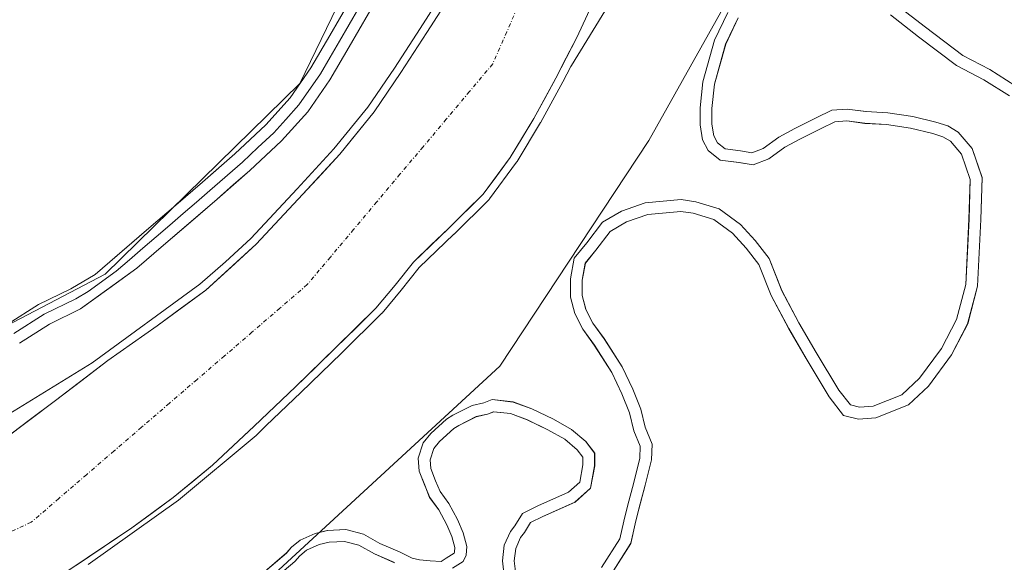
# Model space of a CAD drawing. Units: metres. Extents: x 587489 to 590965, y 4687339 to 4689698.
# Drawn here: x 588208 to 588333, y 4689400 to 4689469 of the extents above; entities that cross this region are included whole.
import ezdxf

# ---------------------------------------------------------------- set-up
doc = ezdxf.new("R2010")
doc.units = ezdxf.units.M
doc.header["$MEASUREMENT"] = 0
doc.linetypes.add('TRAZO_Y_PUNTO', pattern=[1, 0.5, -0.25, 0, -0.25])
for name, color, linetype, lineweight in [('Corriente natural Cxs', 5, 'Continuous', 13), ('Corriente natural eje', 5, 'TRAZO_Y_PUNTO', 0), ('Corriente natural superficial', 5, 'Continuous', 13), ('Curva de nivel normal', 36, 'Continuous', 0), ('Huerta CxS', 92, 'Continuous', 0), ('Layer 0', 7, 'Continuous', 0), ('Matorral CxS', 135, 'Continuous', 0), ('Pastizal CxS', 92, 'Continuous', 0), ('Pista deportiva', 19, 'Continuous', 0), ('Pista deportiva Cxs', 19, 'Continuous', 0), ('Suelo desnudo CxS', 43, 'Continuous', 0)]:
    doc.layers.add(name, color=color, linetype=linetype, lineweight=lineweight)

# ---------------------------------------------------------------- blocks, each defined once
blk = doc.blocks.new('*U197')
at = {"layer": 'Pista deportiva Cxs', "color": 19, "linetype": 'Continuous', "lineweight": 0}
for points in [[(588333.8991, 4689459.4437, 298.8406), (588330.6447, 4689461.5073, 298.8567), (588327.1523, 4689463.3331, 298.876), (588322.3103, 4689466.9843, 298.8728), (588318.7385, 4689469.7623, 298.8827)], [(588299.3709, 4689469.3655, 298.9089), (588297.7835, 4689466.0317, 298.9787), (588296.3547, 4689460.9517, 298.9496), (588296.0373, 4689457.8561, 298.8932), (588296.0373, 4689455.8717, 298.8981), (588296.2753, 4689454.3637, 298.8977), (588296.7515, 4689453.4905, 298.9029), (588297.7041, 4689452.6967, 298.96), (588299.6885, 4689452.4587, 299.0326), (588301.1173, 4689452.2205, 299.089), (588302.5459, 4689452.7761, 299.2062), (588304.5303, 4689454.2049, 299.4481), (588306.5941, 4689455.3161, 299.7169), (588309.2929, 4689456.6655, 299.6279), (588311.2773, 4689457.6179, 299.6081), (588313.2617, 4689457.7767, 299.6549), (588315.6429, 4689457.4593, 299.7008), (588318.4211, 4689457.3005, 299.5647), (588321.5961, 4689456.8243, 299.2808), (588324.5329, 4689456.1099, 299.0418), (588326.0411, 4689455.6337, 298.9342), (588327.3903, 4689454.8399, 298.8868), (588329.1367, 4689452.7761, 298.8825), (588330.4067, 4689449.0455, 298.9046), (588330.2479, 4689443.7273, 298.9122), (588329.8511, 4689435.2343, 298.9143), (588328.5811, 4689430.4717, 299.0415), (588326.5173, 4689426.5029, 299.0405), (588323.5803, 4689422.5341, 298.9931), (588321.0403, 4689420.1529, 298.9574), (588316.9129, 4689418.4861, 298.9088), (588314.6903, 4689418.3273, 298.9306), (588312.7853, 4689418.8035, 298.9575), (588310.9597, 4689421.1847, 298.9766), (588308.0229, 4689426.0267, 298.9301), (588305.8003, 4689429.8367, 298.9526), (588303.5779, 4689434.0435, 299.1626), (588301.9903, 4689438.0123, 299.5193), (588300.4029, 4689440.0761, 299.4344), (588298.6565, 4689441.9811, 299.2727), (588296.2753, 4689443.7273, 299.1056), (588293.6559, 4689444.5211, 299.0643), (588292.0685, 4689444.7593, 299.038), (588287.8615, 4689444.3623, 298.9347), (588285.1629, 4689443.4099, 298.9045), (588283.0991, 4689442.2193, 298.9541), (588281.2735, 4689439.8379, 299.0317), (588279.9241, 4689438.1711, 299.0105), (588279.5271, 4689436.0279, 298.9752), (588279.5271, 4689434.0435, 298.9545), (588280.0035, 4689432.2973, 298.9428), (588280.8765, 4689430.5511, 298.9486), (588282.3053, 4689428.5667, 298.9792), (588284.6071, 4689424.9949, 298.9397), (588285.9565, 4689422.1373, 298.9239), (588286.9885, 4689419.5973, 298.9206), (588287.5441, 4689417.2955, 298.9226), (588288.4171, 4689415.1523, 298.9337), (588288.3379, 4689413.1679, 298.94), (588287.5441, 4689409.9135, 298.9134), (588286.7503, 4689406.8973, 298.892), (588286.2741, 4689404.9923, 298.8869), (588285.7185, 4689402.5317, 298.8916), (588283.2579, 4689398.6423, 298.8928)], [(588269.6053, 4689398.4041, 298.8604), (588269.3671, 4689400.3091, 298.875), (588269.6053, 4689402.2935, 298.8871), (588270.3991, 4689404.0397, 298.896), (588270.9547, 4689404.7541, 298.9005), (588271.9071, 4689406.3417, 298.9233), (588273.8915, 4689407.2941, 298.9704), (588277.7809, 4689409.0403, 299.0077), (588279.2097, 4689410.3105, 298.971), (588279.6065, 4689412.5329, 298.9322), (588279.6065, 4689413.4855, 298.9167), (588278.8921, 4689414.4379, 298.9172), (588277.3047, 4689415.7873, 298.9081), (588275.1615, 4689416.9779, 298.9015), (588272.5421, 4689418.2479, 298.9143), (588270.3991, 4689419.0417, 298.9394), (588268.2559, 4689419.2797, 298.9512), (588267.4621, 4689418.9623, 298.9482), (588266.0333, 4689418.6447, 298.9504), (588263.8109, 4689417.5335, 298.9471), (588263.1759, 4689417.1367, 298.9414), (588261.3503, 4689415.4697, 298.8994), (588260.6359, 4689414.5967, 298.8728), (588260.1597, 4689413.1679, 298.8673), (588260.2391, 4689412.0567, 298.8821), (588260.8741, 4689410.4691, 298.8977), (588261.4297, 4689409.1197, 298.9127), (588262.5409, 4689407.6117, 298.9189), (588263.6521, 4689405.5479, 298.9119), (588264.3665, 4689403.8811, 298.9074), (588264.8427, 4689402.1347, 298.9011), (588264.7633, 4689401.0235, 298.8953), (588264.3665, 4689400.2297, 298.8894), (588263.0171, 4689399.3567, 298.878)], [(588255.6353, 4689400.0711, 298.9328), (588253.0953, 4689401.1823, 298.9632), (588251.1109, 4689402.2935, 298.9228), (588249.2853, 4689402.7697, 298.8844), (588247.3009, 4689402.6903, 298.852), (588246.0309, 4689402.3729, 298.8335), (588244.4433, 4689401.6585, 298.8066), (588243.5703, 4689400.9441, 298.7807), (588242.9353, 4689400.2297, 298.7532), (588239.6809, 4689397.4517, 298.6152)], [(588238.5287, 4689398.4403, 298.6201), (588241.8827, 4689401.3035, 298.755), (588242.5283, 4689402.0297, 298.7834), (588243.6469, 4689402.9451, 298.8136), (588245.5373, 4689403.7957, 298.8242), (588247.0867, 4689404.1831, 298.8403), (588249.4481, 4689404.2775, 298.8769), (588251.6757, 4689403.6963, 298.9154), (588253.7639, 4689402.5269, 298.9909), (588256.2717, 4689401.4299, 299.0024), (588257.8727, 4689400.6293, 298.9357), (588258.7983, 4689400.4443, 298.9145), (588260.1901, 4689400.2977, 298.892), (588261.5897, 4689400.2395, 298.8757), (588262.2165, 4689400.6253, 298.881), (588263.2079, 4689401.2667, 298.8892), (588263.2885, 4689401.4277, 298.8905), (588263.3283, 4689401.9867, 298.8936), (588262.9467, 4689403.3859, 298.8995), (588262.2997, 4689404.8955, 298.9047), (588261.2705, 4689406.8071, 298.9176), (588260.1127, 4689408.3783, 298.935), (588259.4841, 4689409.9051, 298.9211), (588258.7595, 4689411.7167, 298.9061), (588258.6421, 4689413.3589, 298.8871), (588259.3001, 4689415.3329, 298.8636), (588260.2583, 4689416.5041, 298.8897), (588262.2653, 4689418.3363, 298.9816), (588263.0763, 4689418.8433, 298.9619), (588265.5277, 4689420.0691, 298.9494), (588267.0181, 4689420.4001, 298.9725), (588268.0479, 4689420.8121, 298.9798), (588270.7475, 4689420.5121, 298.9745), (588273.1313, 4689419.6293, 298.9351), (588275.8535, 4689418.3095, 298.8971), (588278.1629, 4689417.0263, 298.9161), (588279.9915, 4689415.4721, 298.928), (588281.1065, 4689413.9855, 298.9242), (588281.1065, 4689412.4001, 298.9334), (588280.5949, 4689409.5347, 298.9723), (588278.6053, 4689407.7663, 298.997), (588274.5233, 4689405.9335, 298.9648), (588272.9619, 4689405.1841, 298.9284), (588272.1943, 4689403.9047, 298.9005), (588271.6915, 4689403.2583, 298.8853), (588271.0669, 4689401.8843, 298.8733), (588270.8783, 4689400.3129, 298.8616), (588271.0489, 4689398.9479, 298.8485)], [(588281.9879, 4689399.4407, 298.8708), (588284.3123, 4689403.1147, 298.8781), (588284.8147, 4689405.3395, 298.893), (588285.2973, 4689407.2701, 298.9036), (588286.0901, 4689410.2821, 298.9082), (588286.8451, 4689413.3777, 298.9289), (588286.9053, 4689414.8875, 298.9275), (588286.1123, 4689416.8339, 298.9257), (588285.5565, 4689419.1365, 298.9291), (588284.5825, 4689421.5343, 298.9259), (588283.2929, 4689424.2651, 298.9236), (588281.0655, 4689427.7217, 298.9599), (588279.5889, 4689429.7725, 298.9467), (588278.5953, 4689431.7593, 298.9544), (588278.0271, 4689433.8427, 298.9757), (588278.0271, 4689436.1657, 298.9609), (588278.5185, 4689438.8187, 298.9605), (588280.0951, 4689440.7663, 298.9791), (588282.0905, 4689443.3691, 298.9404), (588284.5331, 4689444.7783, 298.8923), (588287.5367, 4689445.8383, 298.925), (588292.1099, 4689446.2697, 298.9983), (588293.9865, 4689445.9883, 299.04), (588296.9557, 4689445.0885, 299.1156), (588299.6627, 4689443.1035, 299.2802), (588301.5523, 4689441.0419, 299.4523), (588303.3059, 4689438.7623, 299.5515), (588304.9411, 4689434.6743, 299.1815), (588307.1119, 4689430.5653, 298.9368), (588309.3121, 4689426.7937, 298.9355), (588312.1999, 4689422.0325, 298.9753), (588313.6571, 4689420.1317, 298.9534), (588314.8221, 4689419.8405, 298.9385), (588316.5703, 4689419.9653, 298.9212), (588320.2189, 4689421.4389, 298.9644), (588322.4555, 4689423.5357, 298.9956), (588325.2411, 4689427.3001, 299.033), (588327.1741, 4689431.0175, 299.005), (588328.3601, 4689435.4651, 298.9195), (588328.7489, 4689443.7847, 298.9026), (588328.8993, 4689448.8189, 298.9518), (588327.8081, 4689452.0239, 298.9057), (588326.4101, 4689453.6763, 298.8741), (588325.4271, 4689454.2545, 298.9284), (588324.1293, 4689454.6643, 299.0034), (588321.3069, 4689455.3509, 299.1976), (588318.2667, 4689455.8069, 299.4973), (588315.5007, 4689455.9649, 299.632), (588313.2219, 4689456.2687, 299.5841), (588311.6749, 4689456.1451, 299.5367), (588309.9529, 4689455.3185, 299.563), (588307.2853, 4689453.9847, 299.6783), (588305.3275, 4689452.9305, 299.5529), (588303.2675, 4689451.4473, 299.3116), (588301.2769, 4689450.6731, 299.1613), (588299.4757, 4689450.9733, 299.0844), (588297.0847, 4689451.2603, 298.9898), (588295.5717, 4689452.5211, 298.9368), (588294.8341, 4689453.8733, 298.925), (588294.5373, 4689455.7541, 298.9183), (588294.5373, 4689457.9329, 298.9044), (588294.8757, 4689461.2335, 298.9155), (588296.3741, 4689466.5611, 298.9904), (588298.0377, 4689470.0545, 298.9076)], [(588319.5787, 4689471.0093, 298.8855), (588323.2225, 4689468.1751, 298.8416), (588327.9567, 4689464.6051, 298.86), (588331.3951, 4689462.8077, 298.8565), (588334.5815, 4689460.7871, 298.8446)]]:
    blk.add_polyline3d(points, dxfattribs=at)

msp = doc.modelspace()

# ---------------------------------------------------------------- linework, layer by layer
at = {"layer": 'Corriente natural Cxs', "color": 5, "linetype": 'Continuous', "lineweight": 13}
for points in [[(588280.74, 4689471, 294.87), (588278.82, 4689466.9, 294.99), (588277.5, 4689464.3, 294.95), (588276.17, 4689461.7, 294.98), (588274.78, 4689459.14, 295.16), (588273.38, 4689456.58, 295.28), (588271.88, 4689454.1, 294.93), (588270.37, 4689451.62, 294.9), (588268.65, 4689449.28, 295.12), (588266.92, 4689446.94, 295.29), (588264.72, 4689444.77, 295.27), (588262.51, 4689442.59, 295.35), (588260.28, 4689440.46, 295.46), (588258.05, 4689438.32, 295.77), (588255.7, 4689435.36, 295.55), (588253.28, 4689432.46, 295.3), (588250.74, 4689429.95, 295.09), (588248.19, 4689427.43, 295.09), (588245.62, 4689424.95, 295.08), (588243.04, 4689422.46, 295.05), (588240.41, 4689419.95, 295.03), (588237.78, 4689417.43, 295.07), (588235.12, 4689414.95, 295.07), (588232.46, 4689412.46, 295.18), (588229.96, 4689410.4, 295.07), (588227.46, 4689408.34, 294.92), (588224.84, 4689406.43, 295.03), (588222.21, 4689404.51, 295.03), (588218.69, 4689402.14, 295.14), (588215.17, 4689399.77, 295.07)], [(588205.78, 4689415.64, 295.73), (588209.13, 4689418.18, 296.26), (588212.48, 4689420.71, 296.69), (588215.83, 4689423.24, 297.05), (588219.17, 4689425.77, 296.9), (588222.3, 4689428, 296.72), (588225.42, 4689430.22, 296.47), (588228.53, 4689432.48, 296.35), (588231.64, 4689434.73, 296.04), (588234.84, 4689437.66, 297.14), (588238.04, 4689440.58, 297.36), (588241.01, 4689443.77, 297.33), (588243.97, 4689446.95, 296.95), (588246.33, 4689449.5, 296.52), (588248.68, 4689452.04, 296.42), (588250.86, 4689454.73, 296.24), (588253.03, 4689457.41, 296.3), (588254.75, 4689459.92, 296.31), (588256.46, 4689462.42, 296.19), (588258.11, 4689464.96, 296.4), (588259.76, 4689467.5, 296.6), (588261.54, 4689470.29, 296.41)]]:
    msp.add_polyline3d(points, dxfattribs=at)
at = {"layer": 'Corriente natural eje', "color": 5, "linetype": 'TRAZO_Y_PUNTO', "lineweight": 0}
msp.add_polyline3d([(588271.71, 4689471.67, 295.13), (588269.92, 4689467.59, 295.18), (588268.13, 4689463.51, 295.13), (588265.18, 4689460, 295.1), (588262.23, 4689456.49, 295.13), (588259.28, 4689452.98, 295.32), (588256.33, 4689449.48, 295.44), (588253.38, 4689445.97, 295.7), (588250.43, 4689442.46, 296.07), (588247.48, 4689438.95, 296.24), (588244.53, 4689435.44, 296.1), (588241.02, 4689432.42, 295.94), (588237.5, 4689429.39, 295.41), (588233.99, 4689426.37, 295.16), (588230.48, 4689423.35, 295.25), (588226.97, 4689420.33, 295.35), (588223.45, 4689417.3, 295.32), (588219.94, 4689414.28, 295.17), (588216.43, 4689411.26, 295.02), (588212.91, 4689408.23, 294.88), (588209.4, 4689405.21, 294.92), (588204.92, 4689403.11, 295.02)], dxfattribs=at)
at = {"layer": 'Corriente natural superficial', "color": 5, "linetype": 'Continuous', "lineweight": 13}
for points in [[(588280.74, 4689471, 294.87), (588278.82, 4689466.9, 294.99), (588277.5, 4689464.3, 294.95), (588276.17, 4689461.7, 294.98), (588274.78, 4689459.14, 295.16), (588273.38, 4689456.58, 295.28), (588271.88, 4689454.1, 294.93), (588270.37, 4689451.62, 294.9), (588268.65, 4689449.28, 295.12), (588266.92, 4689446.94, 295.29), (588264.72, 4689444.77, 295.27), (588262.51, 4689442.59, 295.35), (588260.28, 4689440.46, 295.46), (588258.05, 4689438.32, 295.77), (588255.7, 4689435.36, 295.55), (588253.28, 4689432.46, 295.3), (588250.74, 4689429.95, 295.09), (588248.19, 4689427.43, 295.09), (588245.62, 4689424.95, 295.08), (588243.04, 4689422.46, 295.05), (588240.41, 4689419.95, 295.03), (588237.78, 4689417.43, 295.07), (588235.12, 4689414.95, 295.07), (588232.46, 4689412.46, 295.18), (588229.96, 4689410.4, 295.07), (588227.46, 4689408.34, 294.92), (588224.84, 4689406.43, 295.03), (588222.21, 4689404.51, 295.03), (588218.69, 4689402.14, 295.14), (588215.17, 4689399.77, 295.07)], [(588205.78, 4689415.64, 295.73), (588209.13, 4689418.18, 296.26), (588212.48, 4689420.71, 296.69), (588215.83, 4689423.24, 297.05), (588219.17, 4689425.77, 296.9), (588222.3, 4689428, 296.72), (588225.42, 4689430.22, 296.47), (588228.53, 4689432.48, 296.35), (588231.64, 4689434.73, 296.04), (588234.84, 4689437.66, 297.14), (588238.04, 4689440.58, 297.36), (588241.01, 4689443.77, 297.33), (588243.97, 4689446.95, 296.95), (588246.33, 4689449.5, 296.52), (588248.68, 4689452.04, 296.42), (588250.86, 4689454.73, 296.24), (588253.03, 4689457.41, 296.3), (588254.75, 4689459.92, 296.31), (588256.46, 4689462.42, 296.19), (588258.11, 4689464.96, 296.4), (588259.76, 4689467.5, 296.6), (588261.54, 4689470.29, 296.41)]]:
    msp.add_polyline3d(points, dxfattribs=at)
at = {"layer": 'Curva de nivel normal', "color": 36, "linetype": 'Continuous', "lineweight": 0}
for points in [[(588204.43, 4689417.7, 295), (588217.16, 4689425.5, 295), (588230.86, 4689435.49, 295), (588234.13, 4689438.36, 295), (588237.34, 4689441.29, 0), (588243.24, 4689447.63, 0), (588247.92, 4689452.7, 0), (588252.23, 4689458.01, 0), (588255.63, 4689462.97, 0), (588258.92, 4689468.04, 0), (588262.47, 4689473.61, 0), (588265.98, 4689479.18, 0), (588269.58, 4689485.04, 0), (588272.6, 4689490.25, 295), (588279.45, 4689504.72, 295), (588281.58, 4689510.25, 0), (588283.94, 4689516.41, 0), (588286.29, 4689522.5, 0), (588288.67, 4689528.59, 0), (588288.68, 4689528.63, 0), (588290.68, 4689533.27, 0), (588290.69, 4689533.28, 0), (588292.73, 4689537.89, 0), (588293.97, 4689540.84, 0)], [(588216.67, 4689399.82, 295), (588228.16, 4689408.01, 295), (588238.02, 4689416.24, 295), (588239.3, 4689417.5, 295), (588243.73, 4689421.74, 0), (588248.88, 4689426.71, 0), (588248.89, 4689426.72, 0), (588253.98, 4689431.75, 0), (588254.03, 4689431.8, 0), (588254.05, 4689431.82, 0), (588256.47, 4689434.72, 0), (588256.48, 4689434.74, 0), (588258.79, 4689437.64, 0), (588263.2, 4689441.87, 0), (588263.21, 4689441.88, 0), (588267.62, 4689446.23, 0), (588267.67, 4689446.28, 0), (588267.73, 4689446.35, 0), (588271.17, 4689451.03, 0), (588271.18, 4689451.03, 0), (588271.23, 4689451.1, 0), (588274.23, 4689456.06, 0), (588274.24, 4689456.07, 0), (588274.26, 4689456.1, 0), (588277.05, 4689461.22, 0), (588277.06, 4689461.25, 0), (588278.06, 4689463.21, 295), (588278.15, 4689463.33, 295), (588289.88, 4689482.43, 295)]]:
    msp.add_polyline3d(points, dxfattribs=at)
at = {"layer": 'Huerta CxS', "color": 92, "linetype": 'Continuous', "lineweight": 0}
for points in [[(588293.42, 4689664.24, 298), (588294.79, 4689617.99, 298.02), (588290.37, 4689578.45, 297.86), (588282.52, 4689545.96, 298.32), (588264.63, 4689504.46, 298.07), (588243.59, 4689461.01, 297.91), (588218.83, 4689436.77, 298.18), (588182.08, 4689417.55, 297.93), (588161.2, 4689415.88, 298.07), (588147.84, 4689420.9, 297.94), (588104.87, 4689430.7, 297.95), (588080.69, 4689434.2, 298.05), (588068.64, 4689432.78, 297.87), (588067.86, 4689432.46, 297.94)], [(588118.32, 4689618.48, 296.21), (588143.29, 4689618.48, 296.65), (588159.77, 4689609.2, 296.52), (588182.72, 4689602.5, 296.9), (588211.41, 4689593.97, 296.65), (588225.97, 4689597.96, 296.75), (588241.02, 4689613.39, 296.76), (588261.62, 4689641.6, 296.83), (588287.95, 4689664.17, 296.91), (588293.42, 4689664.24, 298), (588294.79, 4689617.99, 298.02), (588290.37, 4689578.45, 297.86), (588282.52, 4689545.96, 298.32), (588264.63, 4689504.46, 298.07), (588243.59, 4689461.01, 297.91), (588218.83, 4689436.77, 298.18), (588182.08, 4689417.55, 297.93), (588161.2, 4689415.88, 298.07), (588161.2, 4689415.88, 298.07), (588147.84, 4689420.9, 297.94), (588104.87, 4689430.7, 297.95)]]:
    msp.add_polyline3d(points, dxfattribs=at)
at = {"layer": 'Layer 0', "linetype": 'Continuous', "lineweight": 0}
for points in [[(588206.45, 4689430.45), (588210.34, 4689432.93), (588214.45, 4689434.92), (588217.56, 4689436.75), (588224.39, 4689442.62), (588227.81, 4689445.55), (588231.21, 4689448.48), (588235.31, 4689452.09), (588239.24, 4689455.75), (588242.35, 4689459.19), (588244.99, 4689463.02), (588247.41, 4689467.14), (588249.88, 4689471.39), (588254.12, 4689478.24), (588258.14, 4689485.02), (588261.12, 4689491.35), (588264, 4689497.95), (588266.49, 4689503.06), (588268.92, 4689508.09), (588271.87, 4689514.75), (588274.6, 4689521.49), (588277.21, 4689528.73), (588279.85, 4689536.12), (588282.21, 4689541.58)], [(588284.84, 4689540.47), (588282.5, 4689535.08), (588279.9, 4689527.77), (588277.27, 4689520.47), (588274.49, 4689513.64), (588271.51, 4689506.89), (588269.06, 4689501.82), (588266.59, 4689496.75), (588263.71, 4689490.17), (588260.66, 4689483.68), (588256.56, 4689476.76), (588252.33, 4689469.92), (588249.87, 4689465.71), (588247.4, 4689461.49), (588244.59, 4689457.42), (588241.27, 4689453.74), (588237.22, 4689449.98), (588233.08, 4689446.33), (588226.25, 4689440.46), (588222.84, 4689437.52), (588215.69, 4689432.35), (588211.73, 4689430.43), (588207.93, 4689428.01)], [(588207.19, 4689429.23), (588211.04, 4689431.68), (588215.07, 4689433.64), (588216.63, 4689434.55), (588220.2, 4689437.14), (588221.91, 4689438.61), (588223.62, 4689440.08), (588225.32, 4689441.54), (588227.03, 4689443.01), (588228.74, 4689444.47), (588230.44, 4689445.94), (588232.15, 4689447.41), (588236.27, 4689451.04), (588238.23, 4689452.87), (588240.26, 4689454.75), (588241.81, 4689456.47), (588243.47, 4689458.31), (588246.2, 4689462.26), (588247.43, 4689464.37), (588248.64, 4689466.43), (588249.87, 4689468.53), (588251.11, 4689470.66)]]:
    msp.add_lwpolyline(points, dxfattribs=at)
for points in [[(588206.45, 4689430.45, 298.08), (588210.34, 4689432.93, 298.1), (588214.45, 4689434.92, 298.02), (588217.56, 4689436.75, 297.88), (588220.98, 4689439.69, 297.81), (588224.39, 4689442.62, 297.79), (588227.81, 4689445.55, 297.83), (588231.21, 4689448.48, 297.95), (588233.26, 4689450.29, 297.77), (588235.31, 4689452.09, 297.97), (588237.28, 4689453.92, 298.16), (588239.24, 4689455.75, 297.9), (588242.35, 4689459.19, 297.91), (588244.99, 4689463.02, 297.82), (588247.41, 4689467.14, 297.87), (588249.88, 4689471.39, 297.89)], [(588252.33, 4689469.92, 298.22), (588249.87, 4689465.71, 298.13), (588247.4, 4689461.49, 298.12), (588244.59, 4689457.42, 298.02), (588241.27, 4689453.74, 298.21), (588239.25, 4689451.86, 298.15), (588237.22, 4689449.98, 298.19), (588235.15, 4689448.16, 298.16), (588233.08, 4689446.33, 298.11), (588229.67, 4689443.4, 298.18), (588226.25, 4689440.46, 298.23), (588222.84, 4689437.52, 298.12), (588219.27, 4689434.94, 298.09), (588215.69, 4689432.35, 298.21), (588211.73, 4689430.43, 298.19), (588207.93, 4689428.01, 298.18)]]:
    msp.add_polyline3d(points, dxfattribs=at)
at = {"layer": 'Matorral CxS', "color": 135, "linetype": 'Continuous', "lineweight": 0}
for points in [[(588293.42, 4689664.24, 298), (588294.79, 4689617.99, 298.02), (588290.37, 4689578.45, 297.86), (588282.52, 4689545.96, 298.32), (588264.63, 4689504.46, 298.07), (588243.59, 4689461.01, 297.91), (588218.83, 4689436.77, 298.18), (588182.08, 4689417.55, 297.93), (588161.2, 4689415.88, 298.07), (588147.84, 4689420.9, 297.94), (588104.87, 4689430.7, 297.95), (588080.69, 4689434.2, 298.05), (588068.64, 4689432.78, 297.87), (588067.86, 4689432.46, 297.94)], [(588341.49, 4689604.49, 299.71), (588333.85, 4689555.49, 298.85), (588311.74, 4689496.15, 298.86), (588287.99, 4689453.79, 298.95), (588269.03, 4689425.07, 298.98), (588230.08, 4689389.18, 298.07)], [(588333.85, 4689555.49, 298.85), (588311.74, 4689496.15, 298.86), (588287.99, 4689453.79, 298.95), (588269.03, 4689425.07, 298.98), (588230.08, 4689389.18, 298.07), (588208.55, 4689376.88, 296.42), (588165.45, 4689362.23, 296.32), (588131.16, 4689361.17, 296.25), (588113.4, 4689359.04, 296.11), (588109.92, 4689356.65, 296.12), (588105.85, 4689353.86, 296.13), (588092.74, 4689335.28, 296.15), (588081.73, 4689302.12, 296.31), (588080.13, 4689277.97, 296.55), (588090.93, 4689227.93, 296.86), (588103.82, 4689163.32, 296.29), (588104.47, 4689111.88, 296.42)], [(588104.87, 4689430.7, 297.95), (588147.84, 4689420.9, 297.94), (588161.2, 4689415.88, 298.07), (588182.08, 4689417.55, 297.93), (588218.83, 4689436.77, 298.18), (588243.59, 4689461.01, 297.91), (588264.63, 4689504.46, 298.07), (588282.52, 4689545.96, 298.32)], [(588294.89, 4689540.45, 294.81), (588293.65, 4689537.49, 295), (588291.6, 4689532.87, 295.24), (588289.6, 4689528.23, 295.38), (588287.22, 4689522.14, 294.85), (588284.87, 4689516.05, 295.18), (588282.51, 4689509.89, 295.4), (588280.15, 4689503.74, 295.24), (588277.26, 4689497.01, 295.13), (588273.9, 4689490.5, 295.49), (588270.44, 4689484.53, 295.23), (588266.83, 4689478.65, 295.16), (588263.31, 4689473.07, 295.26), (588259.76, 4689467.5, 295.24), (588256.46, 4689462.42, 295.15), (588253.03, 4689457.41, 295.2), (588248.68, 4689452.04, 295.5), (588243.97, 4689446.95, 296.25), (588238.04, 4689440.58, 296.27), (588231.64, 4689434.73, 295.32), (588225.42, 4689430.22, 295.42), (588219.17, 4689425.77, 295.7), (588212.48, 4689420.71, 295.11), (588205.78, 4689415.64, 294.78)], [(588294.89, 4689540.45, 294.81), (588293.65, 4689537.49, 295), (588291.6, 4689532.87, 295.24), (588289.6, 4689528.23, 295.38), (588287.22, 4689522.14, 294.85), (588284.87, 4689516.05, 295.18), (588282.51, 4689509.89, 295.4), (588280.15, 4689503.74, 295.24), (588277.26, 4689497.01, 295.13), (588273.9, 4689490.5, 295.49), (588270.44, 4689484.53, 295.23), (588266.83, 4689478.65, 295.16), (588263.31, 4689473.07, 295.26), (588259.76, 4689467.5, 295.24), (588256.46, 4689462.42, 295.15), (588253.03, 4689457.41, 295.2), (588248.68, 4689452.04, 295.5), (588243.97, 4689446.95, 296.25), (588238.04, 4689440.58, 296.27), (588231.64, 4689434.73, 295.32), (588225.42, 4689430.22, 295.42), (588219.17, 4689425.77, 295.7), (588212.48, 4689420.71, 295.11), (588205.78, 4689415.64, 294.78)], [(588208.13, 4689395.03, 296.34), (588222.21, 4689404.51, 296.09), (588227.46, 4689408.34, 295.34), (588232.46, 4689412.46, 295.5), (588237.78, 4689417.43, 295.16), (588243.04, 4689422.46, 295.14), (588248.19, 4689427.43, 295.17), (588253.28, 4689432.46, 295.38), (588255.7, 4689435.36, 295.9), (588258.05, 4689438.32, 295.26), (588262.51, 4689442.59, 296.12), (588266.92, 4689446.94, 296.31), (588270.37, 4689451.62, 296.28), (588273.38, 4689456.58, 296.35), (588276.17, 4689461.7, 296.24), (588278.82, 4689466.9, 295.85), (588280.74, 4689471, 295.69)], [(588280.74, 4689471, 295.69), (588278.82, 4689466.9, 295.85), (588276.17, 4689461.7, 296.24), (588273.38, 4689456.58, 296.35), (588270.37, 4689451.62, 296.28), (588266.92, 4689446.94, 296.31), (588262.51, 4689442.59, 296.12), (588258.05, 4689438.32, 295.26), (588255.7, 4689435.36, 295.9), (588253.28, 4689432.46, 295.38), (588248.19, 4689427.43, 295.17), (588243.04, 4689422.46, 295.14), (588237.78, 4689417.43, 295.16), (588232.46, 4689412.46, 295.5), (588227.46, 4689408.34, 295.34), (588222.21, 4689404.51, 296.09), (588208.13, 4689395.03, 296.34)]]:
    msp.add_polyline3d(points, dxfattribs=at)
at = {"layer": 'Pastizal CxS', "color": 92, "linetype": 'Continuous', "lineweight": 0}
msp.add_polyline3d([(588382.45, 4689370.94, 298.21), (588322.81, 4689374.36, 298.18), (588288.5, 4689372.26, 298.08), (588275.18, 4689380.47, 298.27), (588238.79, 4689382.52, 298.39), (588230.08, 4689389.18, 298.07), (588269.03, 4689425.07, 298.98), (588287.99, 4689453.79, 298.95), (588311.74, 4689496.15, 298.86), (588333.85, 4689555.49, 298.85), (588341.49, 4689604.49, 299.71), (588380.9, 4689602.43, 298.79), (588392.69, 4689596.79, 300.08), (588403.45, 4689581.41, 300.52), (588400.89, 4689558.85, 300.16), (588392.17, 4689534.75, 300.42), (588376.29, 4689489.63, 298.93), (588374.75, 4689465.02, 299.12), (588372.72, 4689435.03, 299.4), (588371.18, 4689416.57, 299.11), (588385.02, 4689399.65, 298.99), (588387.07, 4689375.04, 299.46), (588382.45, 4689370.94, 298.21)], close=True, dxfattribs=at)
msp.add_polyline3d([(588341.49, 4689604.49, 299.71), (588333.85, 4689555.49, 298.85), (588311.74, 4689496.15, 298.86), (588287.99, 4689453.79, 298.95), (588269.03, 4689425.07, 298.98), (588230.08, 4689389.18, 298.07)], dxfattribs=at)
at = {"layer": 'Pista deportiva', "color": 19, "linetype": 'Continuous', "lineweight": 0}
for points in [[(588319.58, 4689471.01, 298.89), (588323.22, 4689468.18, 298.84), (588327.96, 4689464.61, 298.86), (588331.4, 4689462.81, 298.86), (588334.58, 4689460.79, 298.84)], [(588281.99, 4689399.44, 298.87), (588284.31, 4689403.11, 298.88), (588284.81, 4689405.34, 298.89), (588285.3, 4689407.27, 298.9), (588286.09, 4689410.28, 298.91), (588286.85, 4689413.38, 298.93), (588286.91, 4689414.89, 298.93), (588286.11, 4689416.83, 298.93), (588285.56, 4689419.14, 298.93), (588284.58, 4689421.53, 298.93), (588283.29, 4689424.27, 298.92), (588281.07, 4689427.72, 298.96), (588279.59, 4689429.77, 298.95), (588278.6, 4689431.76, 298.95), (588278.03, 4689433.84, 298.98), (588278.03, 4689436.17, 298.96), (588278.52, 4689438.82, 298.96), (588280.1, 4689440.77, 298.98), (588282.09, 4689443.37, 298.94), (588284.53, 4689444.78, 298.89), (588287.54, 4689445.84, 298.93), (588292.11, 4689446.27, 299), (588293.99, 4689445.99, 299.04), (588296.96, 4689445.09, 299.12), (588299.66, 4689443.1, 299.28), (588301.55, 4689441.04, 299.45), (588303.31, 4689438.76, 299.55), (588304.94, 4689434.67, 299.18), (588307.11, 4689430.57, 298.94), (588309.31, 4689426.79, 298.94), (588312.2, 4689422.03, 298.98), (588313.66, 4689420.13, 298.95), (588314.82, 4689419.84, 298.94), (588316.57, 4689419.97, 298.92), (588320.22, 4689421.44, 298.96), (588322.46, 4689423.54, 299), (588325.24, 4689427.3, 299.03), (588327.17, 4689431.02, 299.01), (588328.36, 4689435.47, 298.92), (588328.75, 4689443.78, 298.9), (588328.9, 4689448.82, 298.95), (588327.81, 4689452.02, 298.91), (588326.41, 4689453.68, 298.87), (588325.43, 4689454.25, 298.93), (588324.13, 4689454.66, 299), (588321.31, 4689455.35, 299.2), (588318.27, 4689455.81, 299.5), (588315.5, 4689455.96, 299.63), (588313.22, 4689456.27, 299.58), (588311.67, 4689456.15, 299.54), (588309.95, 4689455.32, 299.56), (588307.29, 4689453.98, 299.68), (588305.33, 4689452.93, 299.55), (588303.27, 4689451.45, 299.31), (588301.28, 4689450.67, 299.16), (588299.48, 4689450.97, 299.08), (588297.08, 4689451.26, 298.99), (588295.57, 4689452.52, 298.94), (588294.83, 4689453.87, 298.93), (588294.54, 4689455.75, 298.92), (588294.54, 4689457.93, 298.9), (588294.88, 4689461.23, 298.92), (588296.37, 4689466.56, 298.99), (588298.04, 4689470.05, 298.91)], [(588299.37, 4689469.37, 298.91), (588297.78, 4689466.03, 298.98), (588296.35, 4689460.95, 298.95), (588296.04, 4689457.86, 298.89), (588296.04, 4689455.87, 298.9), (588296.28, 4689454.36, 298.9), (588296.75, 4689453.49, 298.9), (588297.7, 4689452.7, 298.96), (588299.69, 4689452.46, 299.03), (588301.12, 4689452.22, 299.09), (588302.55, 4689452.78, 299.21), (588304.53, 4689454.2, 299.45), (588306.59, 4689455.32, 299.72), (588309.29, 4689456.67, 299.63), (588311.28, 4689457.62, 299.61), (588313.26, 4689457.78, 299.65), (588315.64, 4689457.46, 299.7), (588318.42, 4689457.3, 299.56), (588321.6, 4689456.82, 299.28), (588324.53, 4689456.11, 299.04), (588326.04, 4689455.63, 298.93), (588327.39, 4689454.84, 298.89), (588329.14, 4689452.78, 298.88), (588330.41, 4689449.05, 298.9), (588330.25, 4689443.73, 298.91), (588329.85, 4689435.23, 298.91), (588328.58, 4689430.47, 299.04), (588326.52, 4689426.5, 299.04), (588323.58, 4689422.53, 298.99), (588321.04, 4689420.15, 298.96), (588316.91, 4689418.49, 298.91), (588314.69, 4689418.33, 298.93), (588312.79, 4689418.8, 298.96), (588310.96, 4689421.18, 298.98), (588308.02, 4689426.03, 298.93), (588305.8, 4689429.84, 298.95), (588303.58, 4689434.04, 299.16), (588301.99, 4689438.01, 299.52), (588300.4, 4689440.08, 299.43), (588298.66, 4689441.98, 299.27), (588296.28, 4689443.73, 299.11), (588293.66, 4689444.52, 299.06), (588292.07, 4689444.76, 299.04), (588287.86, 4689444.36, 298.93), (588285.16, 4689443.41, 298.9), (588283.1, 4689442.22, 298.95), (588281.27, 4689439.84, 299.03), (588279.92, 4689438.17, 299.01), (588279.53, 4689436.03, 298.98), (588279.53, 4689434.04, 298.95), (588280, 4689432.3, 298.94), (588280.88, 4689430.55, 298.95), (588282.31, 4689428.57, 298.98), (588284.61, 4689424.99, 298.94), (588285.96, 4689422.14, 298.92), (588286.99, 4689419.6, 298.92), (588287.54, 4689417.3, 298.92), (588288.42, 4689415.15, 298.93), (588288.34, 4689413.17, 298.94), (588287.54, 4689409.91, 298.91), (588286.75, 4689406.9, 298.89), (588286.27, 4689404.99, 298.89), (588285.72, 4689402.53, 298.89), (588283.26, 4689398.64, 298.89)], [(588333.9, 4689459.44, 298.84), (588330.64, 4689461.51, 298.86), (588327.15, 4689463.33, 298.88), (588322.31, 4689466.98, 298.87), (588318.74, 4689469.76, 298.88)], [(588238.53, 4689398.44, 298.62), (588241.88, 4689401.3, 298.76), (588242.53, 4689402.03, 298.78), (588243.65, 4689402.95, 298.81), (588245.54, 4689403.8, 298.82), (588247.09, 4689404.18, 298.84), (588249.45, 4689404.28, 298.88), (588251.68, 4689403.7, 298.92), (588253.76, 4689402.53, 298.99), (588256.27, 4689401.43, 299), (588257.87, 4689400.63, 298.94), (588258.8, 4689400.44, 298.91), (588260.19, 4689400.3, 298.89), (588261.59, 4689400.24, 298.88), (588262.22, 4689400.63, 298.88), (588263.21, 4689401.27, 298.89), (588263.29, 4689401.43, 298.89), (588263.33, 4689401.99, 298.89), (588262.95, 4689403.39, 298.9), (588262.3, 4689404.9, 298.9), (588261.27, 4689406.81, 298.92), (588260.11, 4689408.38, 298.93), (588259.48, 4689409.91, 298.92), (588258.76, 4689411.72, 298.91), (588258.64, 4689413.36, 298.89), (588259.3, 4689415.33, 298.86), (588260.26, 4689416.5, 298.89), (588262.27, 4689418.34, 298.98), (588263.08, 4689418.84, 298.96), (588265.53, 4689420.07, 298.95), (588267.02, 4689420.4, 298.97), (588268.05, 4689420.81, 298.98), (588270.75, 4689420.51, 298.97), (588273.13, 4689419.63, 298.94), (588275.85, 4689418.31, 298.9), (588278.16, 4689417.03, 298.92), (588279.99, 4689415.47, 298.93), (588281.11, 4689413.99, 298.92), (588281.11, 4689412.4, 298.93), (588280.59, 4689409.53, 298.97), (588278.61, 4689407.77, 299), (588274.52, 4689405.93, 298.96), (588272.96, 4689405.18, 298.93), (588272.19, 4689403.9, 298.9), (588271.69, 4689403.26, 298.89), (588271.07, 4689401.88, 298.87), (588270.88, 4689400.31, 298.86), (588271.05, 4689398.95, 298.85)], [(588269.61, 4689398.4, 298.86), (588269.37, 4689400.31, 298.88), (588269.61, 4689402.29, 298.89), (588270.4, 4689404.04, 298.9), (588270.95, 4689404.75, 298.9), (588271.91, 4689406.34, 298.92), (588273.89, 4689407.29, 298.97), (588277.78, 4689409.04, 299.01), (588279.21, 4689410.31, 298.97), (588279.61, 4689412.53, 298.93), (588279.61, 4689413.49, 298.92), (588278.89, 4689414.44, 298.92), (588277.3, 4689415.79, 298.91), (588275.16, 4689416.98, 298.9), (588272.54, 4689418.25, 298.91), (588270.4, 4689419.04, 298.94), (588268.26, 4689419.28, 298.95), (588267.46, 4689418.96, 298.95), (588266.03, 4689418.64, 298.95), (588263.81, 4689417.53, 298.95), (588263.18, 4689417.14, 298.94), (588261.35, 4689415.47, 298.9), (588260.64, 4689414.6, 298.87), (588260.16, 4689413.17, 298.87), (588260.24, 4689412.06, 298.88), (588260.87, 4689410.47, 298.9), (588261.43, 4689409.12, 298.91), (588262.54, 4689407.61, 298.92), (588263.65, 4689405.55, 298.91), (588264.37, 4689403.88, 298.91), (588264.84, 4689402.13, 298.9), (588264.76, 4689401.02, 298.9), (588264.37, 4689400.23, 298.89), (588263.02, 4689399.36, 298.88)], [(588255.64, 4689400.07, 298.93), (588253.1, 4689401.18, 298.96), (588251.11, 4689402.29, 298.92), (588249.29, 4689402.77, 298.88), (588247.3, 4689402.69, 298.85), (588246.03, 4689402.37, 298.83), (588244.44, 4689401.66, 298.81), (588243.57, 4689400.94, 298.78), (588242.94, 4689400.23, 298.75), (588239.68, 4689397.45, 298.62)]]:
    msp.add_polyline3d(points, dxfattribs=at)
at = {"layer": 'Suelo desnudo CxS', "color": 43, "linetype": 'Continuous', "lineweight": 0}
for points in [[(588205.78, 4689415.64, 294.78), (588212.48, 4689420.71, 295.11), (588219.17, 4689425.77, 295.7), (588225.42, 4689430.22, 295.42), (588231.64, 4689434.73, 295.32), (588238.04, 4689440.58, 296.27), (588243.97, 4689446.95, 296.25), (588248.68, 4689452.04, 295.5), (588253.03, 4689457.41, 295.2), (588256.46, 4689462.42, 295.15), (588259.76, 4689467.5, 295.24), (588263.31, 4689473.07, 295.26), (588266.83, 4689478.65, 295.16), (588270.44, 4689484.53, 295.23), (588273.9, 4689490.5, 295.49), (588277.26, 4689497.01, 295.13), (588280.15, 4689503.74, 295.24), (588282.51, 4689509.89, 295.4), (588284.87, 4689516.05, 295.18), (588287.22, 4689522.14, 294.85), (588289.6, 4689528.23, 295.38), (588291.6, 4689532.87, 295.24), (588293.65, 4689537.49, 295), (588294.89, 4689540.45, 294.81)], [(588294.89, 4689540.45, 294.81), (588293.65, 4689537.49, 295), (588291.6, 4689532.87, 295.24), (588289.6, 4689528.23, 295.38), (588287.22, 4689522.14, 294.85), (588284.87, 4689516.05, 295.18), (588282.51, 4689509.89, 295.4), (588280.15, 4689503.74, 295.24), (588277.26, 4689497.01, 295.13), (588273.9, 4689490.5, 295.49), (588270.44, 4689484.53, 295.23), (588266.83, 4689478.65, 295.16), (588263.31, 4689473.07, 295.26), (588259.76, 4689467.5, 295.24), (588256.46, 4689462.42, 295.15), (588253.03, 4689457.41, 295.2), (588248.68, 4689452.04, 295.5), (588243.97, 4689446.95, 296.25), (588238.04, 4689440.58, 296.27), (588231.64, 4689434.73, 295.32), (588225.42, 4689430.22, 295.42), (588219.17, 4689425.77, 295.7), (588212.48, 4689420.71, 295.11), (588205.78, 4689415.64, 294.78)], [(588280.74, 4689471, 295.69), (588278.82, 4689466.9, 295.85), (588276.17, 4689461.7, 296.24), (588273.38, 4689456.58, 296.35), (588270.37, 4689451.62, 296.28), (588266.92, 4689446.94, 296.31), (588262.51, 4689442.59, 296.12), (588258.05, 4689438.32, 295.26), (588255.7, 4689435.36, 295.9), (588253.28, 4689432.46, 295.38), (588248.19, 4689427.43, 295.17), (588243.04, 4689422.46, 295.14), (588237.78, 4689417.43, 295.16), (588232.46, 4689412.46, 295.5), (588227.46, 4689408.34, 295.34), (588222.21, 4689404.51, 296.09), (588208.13, 4689395.03, 296.34)], [(588280.74, 4689471, 295.69), (588278.82, 4689466.9, 295.85), (588276.17, 4689461.7, 296.24), (588273.38, 4689456.58, 296.35), (588270.37, 4689451.62, 296.28), (588266.92, 4689446.94, 296.31), (588262.51, 4689442.59, 296.12), (588258.05, 4689438.32, 295.26), (588255.7, 4689435.36, 295.9), (588253.28, 4689432.46, 295.38), (588248.19, 4689427.43, 295.17), (588243.04, 4689422.46, 295.14), (588237.78, 4689417.43, 295.16), (588232.46, 4689412.46, 295.5), (588227.46, 4689408.34, 295.34), (588222.21, 4689404.51, 296.09), (588208.13, 4689395.03, 296.34)]]:
    msp.add_polyline3d(points, dxfattribs=at)

# ---------------------------------------------------------------- block references
at = {"layer": 'Pista deportiva Cxs', "color": 19, "linetype": 'Continuous', "lineweight": 0}
msp.add_blockref('*U197', (0, 0), dxfattribs=at)

doc.saveas('drawing.dxf')
